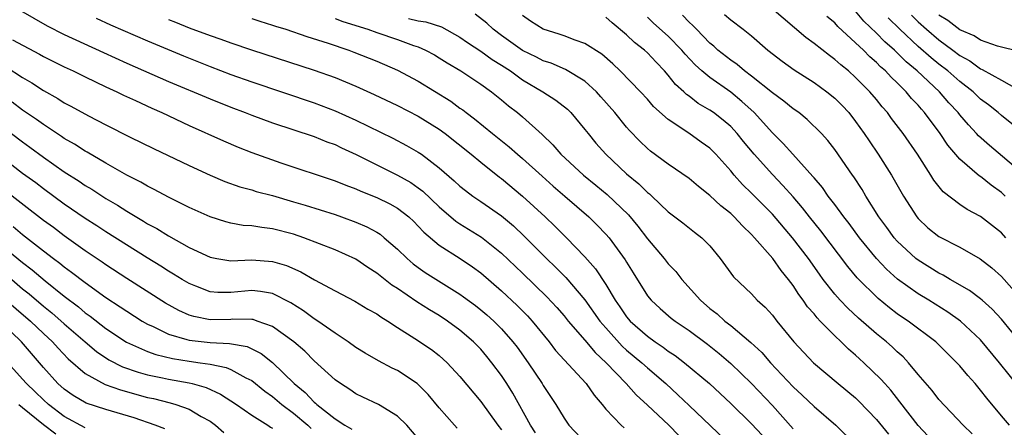
# Model space of a CAD drawing. Units: inches. Extents: x 2649000 to 2650107, y 1473000 to 1474052.
# Drawn here: x 2649643 to 2649737, y 1473211 to 1473250 of the extents above; entities that cross this region are included whole.
import ezdxf

# ---------------------------------------------------------------- set-up
doc = ezdxf.new("R2010")
doc.units = ezdxf.units.IN
doc.header["$MEASUREMENT"] = 0
doc.layers.add('LD26491473_2ft', color=15, linetype='Continuous')

msp = doc.modelspace()

# ---------------------------------------------------------------- linework, layer by layer
at = {"layer": 'LD26491473_2ft'}
for points, elevation in [([(2649737.413, 1473229), (2649737, 1473229.451), (2649735, 1473231.045), (2649733.71, 1473231.71), (2649733, 1473232.176), (2649731.39, 1473233.39), (2649730.512, 1473234.512), (2649730.224, 1473235), (2649728.954, 1473237), (2649727.549, 1473239), (2649726.448, 1473240.448), (2649726.051, 1473241), (2649725.555, 1473241.555), (2649725, 1473242.254), (2649724.369, 1473243), (2649723, 1473244.376), (2649722.304, 1473245), (2649721.578, 1473245.578), (2649721, 1473246.114), (2649720.479, 1473246.479), (2649719, 1473247.649), (2649718.208, 1473248.208), (2649714.946, 1473251)], 9388), ([(2649642.792, 1473250.792), (2649645.342, 1473249.342), (2649647, 1473248.507), (2649650.762, 1473246.762), (2649653, 1473245.753), (2649657, 1473244.004), (2649661, 1473242.314), (2649663, 1473241.515), (2649664.386, 1473241), (2649665, 1473240.755), (2649667, 1473240.026), (2649671, 1473238.71), (2649672.213, 1473238.213), (2649673, 1473237.93), (2649673.625, 1473237.625), (2649675.023, 1473236.978), (2649677, 1473235.983), (2649679, 1473235.005), (2649680.282, 1473234.282), (2649681, 1473233.787), (2649681.449, 1473233.449), (2649683, 1473231.958), (2649684.594, 1473230.594), (2649685, 1473230.327), (2649687.06, 1473229.06), (2649689, 1473227.53), (2649691, 1473225.609), (2649693.33, 1473223.33), (2649694.292, 1473222.292), (2649695, 1473221.487), (2649695.399, 1473221), (2649697, 1473219.152), (2649697.979, 1473217.979), (2649699.04, 1473217), (2649700.946, 1473215), (2649701.907, 1473213.907), (2649703, 1473212.932), (2649705.071, 1473211), (2649707.02, 1473209)], 9364), ([(2649650.057, 1473250.057), (2649651.433, 1473249.434), (2649655, 1473247.89), (2649658.443, 1473246.443), (2649661, 1473245.417), (2649663, 1473244.661), (2649665, 1473243.953), (2649671, 1473241.94), (2649673, 1473241.176), (2649675, 1473240.277), (2649678.543, 1473238.543), (2649679.861, 1473237.861), (2649681, 1473237.209), (2649681.302, 1473237), (2649683, 1473235.711), (2649684.453, 1473234.453), (2649685, 1473233.935), (2649685.521, 1473233.521), (2649686.237, 1473233), (2649687, 1473232.488), (2649689, 1473231.086), (2649690.13, 1473230.13), (2649691.154, 1473229.154), (2649693.323, 1473227), (2649694.179, 1473226.179), (2649695.169, 1473225.169), (2649697, 1473223.023), (2649698.442, 1473221), (2649699, 1473220.339), (2649700.585, 1473218.585), (2649701, 1473218.215), (2649702.462, 1473217), (2649703, 1473216.501), (2649704.758, 1473215), (2649705.933, 1473213.933), (2649707, 1473212.898), (2649711.121, 1473209)], 9366), ([(2649665, 1473250.046), (2649665.774, 1473249.774), (2649667, 1473249.4), (2649667.292, 1473249.292), (2649668.274, 1473249), (2649670.307, 1473248.307), (2649672.332, 1473247.668), (2649674.326, 1473247), (2649674.821, 1473246.82), (2649677, 1473245.948), (2649679, 1473245.084), (2649681, 1473244.023), (2649684.107, 1473242.106), (2649685, 1473241.442), (2649685.266, 1473241.266), (2649685.589, 1473241), (2649686.408, 1473240.408), (2649688.122, 1473239), (2649689.729, 1473237.729), (2649690.521, 1473237), (2649691, 1473236.596), (2649692.89, 1473234.89), (2649693.958, 1473233.958), (2649695.086, 1473233), (2649697.371, 1473231), (2649698.189, 1473230.189), (2649699, 1473229.354), (2649699.313, 1473229), (2649700.878, 1473226.878), (2649701, 1473226.649), (2649701.618, 1473225.618), (2649703, 1473223.429), (2649703.349, 1473223), (2649704.218, 1473222.218), (2649705.288, 1473221.288), (2649705.655, 1473221), (2649707, 1473220.096), (2649708.766, 1473218.766), (2649709.883, 1473217.883), (2649711, 1473216.933), (2649712.996, 1473215), (2649715, 1473212.907), (2649717, 1473210.667)], 9370), ([(2649680.051, 1473250.051), (2649681, 1473249.81), (2649681.726, 1473249.726), (2649683.232, 1473249.232), (2649685, 1473248.256), (2649685.732, 1473247.732), (2649687, 1473246.915), (2649688.101, 1473246.102), (2649689, 1473245.553), (2649689.84, 1473245), (2649691, 1473244.156), (2649692.961, 1473243), (2649694.211, 1473242.211), (2649695.325, 1473241.325), (2649695.658, 1473241), (2649697, 1473239.395), (2649697.297, 1473239), (2649698.063, 1473238.063), (2649698.994, 1473237), (2649701, 1473235.126), (2649702.171, 1473234.171), (2649703, 1473233.35), (2649703.202, 1473233.202), (2649703.429, 1473233), (2649705, 1473231.489), (2649706.416, 1473230.416), (2649707.523, 1473229.523), (2649708.242, 1473229), (2649709, 1473228.232), (2649710.003, 1473227), (2649711.256, 1473225.256), (2649713, 1473223.601), (2649713.554, 1473223), (2649714.318, 1473222.318), (2649715, 1473221.558), (2649715.434, 1473221), (2649717.067, 1473219), (2649718.936, 1473217), (2649721.319, 1473215), (2649723, 1473213.625), (2649723.321, 1473213.321), (2649725, 1473211.562), (2649726.144, 1473210.144)], 9374), ([(2649730.862, 1473209), (2649729, 1473210.969), (2649727.257, 1473213.257), (2649726.367, 1473214.367), (2649725.792, 1473215), (2649725.428, 1473215.428), (2649723.789, 1473217), (2649723.371, 1473217.371), (2649723, 1473217.725), (2649722.304, 1473218.304), (2649721.613, 1473219), (2649721, 1473219.577), (2649719.603, 1473221), (2649719.295, 1473221.295), (2649719, 1473221.677), (2649718.374, 1473222.374), (2649717.958, 1473223), (2649717.539, 1473223.539), (2649717, 1473224.407), (2649716.559, 1473225), (2649715.851, 1473225.851), (2649715.058, 1473227), (2649713.296, 1473229), (2649713, 1473229.316), (2649712.125, 1473230.125), (2649711.326, 1473231), (2649711, 1473231.307), (2649710.057, 1473232.057), (2649709, 1473233.058), (2649707.917, 1473233.917), (2649707, 1473234.689), (2649705, 1473236.06), (2649703.309, 1473237.309), (2649703, 1473237.575), (2649702.276, 1473238.276), (2649701.281, 1473239.281), (2649701, 1473239.6), (2649699.87, 1473241), (2649698.534, 1473242.534), (2649698.111, 1473243), (2649697, 1473244.02), (2649695.145, 1473245.145), (2649693.743, 1473245.743), (2649693, 1473245.979), (2649692.338, 1473246.338), (2649691, 1473246.977), (2649689, 1473248.389), (2649688.174, 1473249), (2649687.573, 1473249.574), (2649686.461, 1473250.461)], 9376), ([(2649734.183, 1473210.183), (2649733.311, 1473211), (2649731, 1473213.481), (2649730.336, 1473214.336), (2649729, 1473215.881), (2649728.072, 1473217), (2649727.555, 1473217.555), (2649727, 1473218.032), (2649726.511, 1473218.511), (2649725.947, 1473219), (2649725, 1473219.759), (2649723.284, 1473221.284), (2649722.241, 1473222.241), (2649721.523, 1473223), (2649721, 1473223.586), (2649719.894, 1473225), (2649719.515, 1473225.515), (2649718.475, 1473227), (2649716.937, 1473229), (2649715, 1473231.249), (2649713, 1473233.268), (2649712.12, 1473234.12), (2649711.336, 1473235), (2649711, 1473235.411), (2649709.576, 1473237), (2649709.294, 1473237.294), (2649709, 1473237.582), (2649708.178, 1473238.179), (2649706.969, 1473239.031), (2649705, 1473240.344), (2649703.601, 1473241.601), (2649703, 1473242.289), (2649702.334, 1473243), (2649700.387, 1473245), (2649699.676, 1473245.676), (2649698.612, 1473246.612), (2649697, 1473247.628), (2649696.056, 1473247.944), (2649695, 1473248.359), (2649694.528, 1473248.529), (2649693, 1473249.004), (2649691.787, 1473249.787), (2649691, 1473250.318)], 9378), ([(2649737.787, 1473211), (2649737, 1473211.904), (2649735.59, 1473213.59), (2649735, 1473214.379), (2649734.463, 1473215), (2649733.761, 1473215.761), (2649733, 1473216.694), (2649732.72, 1473217), (2649731.848, 1473217.848), (2649730.861, 1473218.861), (2649730.713, 1473219), (2649728.055, 1473221), (2649727.415, 1473221.415), (2649727, 1473221.704), (2649726.257, 1473222.257), (2649725.157, 1473223.157), (2649723.148, 1473225.148), (2649722.237, 1473226.237), (2649719.654, 1473229.654), (2649718.566, 1473231), (2649717.88, 1473231.88), (2649717, 1473232.914), (2649716.019, 1473234.019), (2649715, 1473235.066), (2649713.251, 1473237), (2649712.231, 1473238.23), (2649711.615, 1473239), (2649711, 1473239.658), (2649710.28, 1473240.28), (2649709.357, 1473241), (2649709, 1473241.252), (2649707.891, 1473241.891), (2649707, 1473242.572), (2649706.748, 1473242.748), (2649706.501, 1473243), (2649705.709, 1473243.708), (2649705, 1473244.61), (2649704.654, 1473245), (2649703.833, 1473245.833), (2649703, 1473246.727), (2649702.708, 1473247), (2649701.747, 1473247.747), (2649701, 1473248.471), (2649699.619, 1473249.619), (2649699, 1473250.163)], 9380), ([(2649738.681, 1473214.681), (2649736.824, 1473217), (2649735, 1473219.187), (2649733.064, 1473221), (2649731.861, 1473221.861), (2649730.027, 1473223), (2649729, 1473223.618), (2649727.03, 1473225.03), (2649725.973, 1473225.973), (2649725, 1473227.018), (2649723.385, 1473229), (2649722.376, 1473230.376), (2649721.879, 1473231), (2649721, 1473232.189), (2649720.372, 1473233), (2649719.813, 1473233.813), (2649719, 1473234.737), (2649718.886, 1473234.886), (2649716.973, 1473237), (2649716.053, 1473238.053), (2649715, 1473239.079), (2649713.257, 1473241), (2649712.082, 1473242.083), (2649711, 1473242.963), (2649709, 1473244.363), (2649708.235, 1473245), (2649707.582, 1473245.582), (2649706.621, 1473246.621), (2649706.314, 1473247), (2649705, 1473248.336), (2649703.593, 1473249.593), (2649703, 1473250.165)], 9382), ([(2649739, 1473218.761), (2649737, 1473221.183), (2649736.125, 1473222.125), (2649735.166, 1473223), (2649735, 1473223.147), (2649733.937, 1473223.937), (2649732.065, 1473225), (2649731.396, 1473225.396), (2649731, 1473225.584), (2649729, 1473226.827), (2649728.784, 1473227), (2649727, 1473228.66), (2649726.696, 1473229), (2649725.988, 1473229.988), (2649725.23, 1473231), (2649723.98, 1473233), (2649723.621, 1473233.621), (2649722.835, 1473234.835), (2649722.707, 1473235), (2649721, 1473237.457), (2649720.332, 1473238.332), (2649719.717, 1473239), (2649718.35, 1473240.35), (2649717.536, 1473241), (2649717, 1473241.375), (2649716.116, 1473242.116), (2649715, 1473242.897), (2649713, 1473244.489), (2649712.318, 1473245), (2649711.618, 1473245.618), (2649711, 1473246.028), (2649709.774, 1473247), (2649709.379, 1473247.379), (2649709, 1473247.67), (2649707.705, 1473249), (2649707.373, 1473249.373), (2649707, 1473249.695), (2649706.362, 1473250.362)], 9384), ([(2649710.413, 1473250.413), (2649711, 1473249.892), (2649712.201, 1473249), (2649713, 1473248.375), (2649714.574, 1473247), (2649715.933, 1473245.933), (2649717.094, 1473245.094), (2649719, 1473243.899), (2649720.229, 1473243), (2649721, 1473242.376), (2649721.693, 1473241.693), (2649722.339, 1473241), (2649723, 1473240.163), (2649723.828, 1473239), (2649724.285, 1473238.285), (2649725.168, 1473237), (2649726.453, 1473235), (2649727.593, 1473233), (2649728.864, 1473231), (2649729, 1473230.837), (2649729.948, 1473229.948), (2649731, 1473229.105), (2649733, 1473228.088), (2649734.971, 1473226.971), (2649736.094, 1473226.094), (2649737, 1473225.283), (2649739, 1473223.023)], 9386), ([(2649737.361, 1473233), (2649737, 1473233.325), (2649736.027, 1473234.027), (2649735, 1473234.858), (2649734.91, 1473234.91), (2649733, 1473236.534), (2649731.864, 1473237.864), (2649731.114, 1473239), (2649729.624, 1473241), (2649729.323, 1473241.323), (2649729, 1473241.71), (2649728.366, 1473242.366), (2649727.86, 1473243), (2649727, 1473243.846), (2649726.401, 1473244.401), (2649725.872, 1473245), (2649725.399, 1473245.399), (2649725, 1473245.824), (2649724.36, 1473246.361), (2649723.75, 1473247), (2649723, 1473247.709), (2649721.275, 1473249.275), (2649721, 1473249.609), (2649720.242, 1473250.242)], 9390), ([(2649739, 1473235.187), (2649735.85, 1473237.85), (2649734.786, 1473238.786), (2649734.603, 1473239), (2649733.824, 1473239.824), (2649733, 1473240.792), (2649732.842, 1473241), (2649731.957, 1473241.957), (2649731.04, 1473243), (2649728.915, 1473245), (2649727.866, 1473245.866), (2649726.716, 1473247), (2649725.803, 1473247.803), (2649725, 1473248.639), (2649723.793, 1473249.793), (2649723, 1473250.739)], 9392), ([(2649739.139, 1473239), (2649737, 1473240.719), (2649736.687, 1473241), (2649735.746, 1473241.746), (2649735, 1473242.299), (2649734.277, 1473243), (2649733, 1473243.989), (2649731.862, 1473245), (2649731, 1473245.665), (2649730.26, 1473246.26), (2649729, 1473247.363), (2649727.235, 1473249), (2649726.111, 1473250.111)], 9394), ([(2649728.355, 1473250.354), (2649729, 1473249.727), (2649729.8, 1473249), (2649731, 1473247.981), (2649732.34, 1473247), (2649733, 1473246.494), (2649733.963, 1473245.963), (2649735, 1473245.206), (2649735.155, 1473245.155), (2649737, 1473244.102), (2649738.995, 1473243)], 9396), ([(2649738.837, 1473246.837), (2649736.635, 1473247.365), (2649735, 1473247.948), (2649734.37, 1473248.37), (2649733, 1473248.934), (2649731.85, 1473249.85), (2649731, 1473250.369)], 9398), ([(2649657, 1473249.955), (2649657.689, 1473249.689), (2649659, 1473249.151), (2649661, 1473248.394), (2649662.04, 1473248.04), (2649663, 1473247.688), (2649664.975, 1473247.025), (2649671, 1473245.069), (2649673, 1473244.361), (2649675, 1473243.535), (2649676.745, 1473242.745), (2649679, 1473241.673), (2649681, 1473240.647), (2649683, 1473239.426), (2649683.588, 1473239), (2649686.079, 1473237), (2649687, 1473236.235), (2649688.809, 1473234.809), (2649689, 1473234.675), (2649691.01, 1473233), (2649693.181, 1473231), (2649694.117, 1473230.117), (2649695.225, 1473229), (2649697, 1473227.153), (2649698.018, 1473226.018), (2649699, 1473224.503), (2649699.901, 1473223), (2649700.359, 1473222.359), (2649701, 1473221.411), (2649701.352, 1473221), (2649703, 1473219.541), (2649703.761, 1473219), (2649704.509, 1473218.509), (2649705, 1473218.121), (2649705.682, 1473217.682), (2649706.57, 1473217), (2649708.954, 1473215), (2649711, 1473213.087), (2649713, 1473211.141), (2649715, 1473208.978)], 9368), ([(2649673, 1473250.027), (2649673.735, 1473249.734), (2649676.158, 1473249), (2649677, 1473248.691), (2649679, 1473248.009), (2649680.552, 1473247.448), (2649681, 1473247.306), (2649681.687, 1473247), (2649682.538, 1473246.538), (2649683, 1473246.268), (2649683.772, 1473245.772), (2649685.083, 1473245), (2649687, 1473243.724), (2649688.029, 1473243), (2649689, 1473242.23), (2649689.661, 1473241.661), (2649690.539, 1473241), (2649691, 1473240.614), (2649692.902, 1473238.902), (2649693.917, 1473237.917), (2649694.691, 1473237), (2649696.868, 1473235), (2649698.044, 1473234.043), (2649699.13, 1473233.13), (2649701.18, 1473231.18), (2649702.097, 1473230.097), (2649703, 1473228.904), (2649704.612, 1473227), (2649705, 1473226.502), (2649705.745, 1473225.745), (2649706.322, 1473225), (2649708.1, 1473223), (2649709, 1473222.216), (2649709.688, 1473221.688), (2649710.44, 1473221), (2649711, 1473220.563), (2649712.943, 1473218.944), (2649713.981, 1473217.981), (2649714.818, 1473217), (2649717, 1473214.684), (2649717.879, 1473213.879), (2649719, 1473212.79), (2649721.084, 1473211), (2649723, 1473209.163)], 9372), ([(2649642.016, 1473247.984), (2649644.618, 1473246.618), (2649645, 1473246.395), (2649647, 1473245.394), (2649647.847, 1473245), (2649649, 1473244.425), (2649651, 1473243.477), (2649652.053, 1473243), (2649652.685, 1473242.685), (2649653.841, 1473242.159), (2649655.416, 1473241.416), (2649656.368, 1473241), (2649659, 1473239.772), (2649662.296, 1473238.296), (2649663.7, 1473237.7), (2649665, 1473237.187), (2649667.811, 1473236.189), (2649673, 1473234.47), (2649674.037, 1473234.037), (2649675, 1473233.692), (2649675.474, 1473233.474), (2649677, 1473232.864), (2649678.258, 1473232.258), (2649679, 1473231.832), (2649680.078, 1473231), (2649680.556, 1473230.557), (2649681, 1473230.111), (2649681.527, 1473229.527), (2649683, 1473228.269), (2649685.026, 1473227), (2649686.213, 1473226.213), (2649687, 1473225.627), (2649689, 1473223.896), (2649690.494, 1473222.494), (2649691.487, 1473221.487), (2649691.927, 1473221), (2649693.557, 1473219), (2649694.187, 1473218.187), (2649697.133, 1473215), (2649697.881, 1473213.88), (2649698.642, 1473213), (2649699, 1473212.555), (2649700.496, 1473211), (2649700.763, 1473210.763)], 9362), ([(2649641.404, 1473245.404), (2649643, 1473244.369), (2649643.87, 1473243.871), (2649645, 1473243.117), (2649646.365, 1473242.365), (2649647, 1473241.95), (2649647.631, 1473241.631), (2649649.31, 1473240.69), (2649651, 1473239.821), (2649653.34, 1473238.66), (2649655.574, 1473237.574), (2649659, 1473235.938), (2649661, 1473235.006), (2649662.404, 1473234.404), (2649663.873, 1473233.873), (2649665, 1473233.584), (2649665.44, 1473233.439), (2649667, 1473233.043), (2649669, 1473232.457), (2649670.121, 1473232.121), (2649673, 1473231.212), (2649673.612, 1473231), (2649675, 1473230.495), (2649676.043, 1473230.043), (2649677, 1473229.527), (2649677.327, 1473229.327), (2649677.73, 1473229), (2649679, 1473227.908), (2649679.926, 1473227), (2649680.502, 1473226.502), (2649681, 1473226.131), (2649681.665, 1473225.665), (2649685, 1473223.576), (2649685.337, 1473223.337), (2649686.483, 1473222.483), (2649687, 1473222.081), (2649687.588, 1473221.587), (2649688.244, 1473221), (2649689, 1473220.249), (2649690.092, 1473219), (2649690.483, 1473218.483), (2649691.547, 1473217), (2649692.897, 1473215), (2649693, 1473214.816), (2649694.206, 1473213), (2649695, 1473211.665), (2649695.458, 1473211), (2649697.178, 1473209.178)], 9360), ([(2649692.267, 1473210.267), (2649691.763, 1473211), (2649690.072, 1473214.072), (2649689.508, 1473215), (2649689, 1473215.769), (2649688.074, 1473217), (2649687.591, 1473217.591), (2649687, 1473218.289), (2649686.315, 1473219), (2649685, 1473220.122), (2649683.792, 1473221), (2649683, 1473221.522), (2649682.072, 1473222.072), (2649680.858, 1473222.858), (2649679, 1473224.112), (2649678.451, 1473224.451), (2649677.328, 1473225.328), (2649677, 1473225.611), (2649676.152, 1473226.152), (2649675, 1473226.941), (2649673, 1473227.849), (2649670.005, 1473229), (2649669, 1473229.339), (2649667, 1473229.865), (2649665.963, 1473229.962), (2649665, 1473230.129), (2649664.178, 1473230.178), (2649663, 1473230.381), (2649662.506, 1473230.506), (2649661, 1473230.99), (2649659, 1473231.91), (2649657, 1473232.902), (2649655.64, 1473233.64), (2649655, 1473233.943), (2649654.339, 1473234.339), (2649652.992, 1473235.008), (2649651, 1473236.137), (2649649.199, 1473237.199), (2649649, 1473237.299), (2649647.98, 1473237.98), (2649647, 1473238.533), (2649646.727, 1473238.727), (2649645, 1473239.85), (2649644.34, 1473240.339), (2649643, 1473241.243), (2649642, 1473242)], 9358), ([(2649639.111, 1473241.111), (2649643, 1473238.19), (2649643.698, 1473237.698), (2649645, 1473236.726), (2649647, 1473235.336), (2649648.421, 1473234.42), (2649649, 1473234.022), (2649649.642, 1473233.643), (2649651, 1473232.759), (2649652.112, 1473232.112), (2649653, 1473231.537), (2649654.599, 1473230.599), (2649655, 1473230.341), (2649655.879, 1473229.879), (2649657, 1473229.171), (2649659, 1473228.062), (2649661, 1473227.121), (2649661.637, 1473227), (2649662.798, 1473226.798), (2649663, 1473226.78), (2649665, 1473226.863), (2649667, 1473226.728), (2649668.33, 1473226.33), (2649669.725, 1473225.725), (2649671.04, 1473224.96), (2649673, 1473223.899), (2649674.901, 1473222.901), (2649676.154, 1473222.154), (2649677, 1473221.688), (2649677.4, 1473221.4), (2649678.078, 1473221), (2649679, 1473220.391), (2649680.677, 1473219.323), (2649682.256, 1473218.256), (2649683, 1473217.679), (2649683.767, 1473217), (2649685, 1473215.673), (2649687, 1473213.28), (2649688.637, 1473211), (2649689, 1473210.571)], 9356), ([(2649684.723, 1473210.723), (2649684.464, 1473211), (2649683, 1473212.673), (2649681.958, 1473213.958), (2649681, 1473214.908), (2649680.881, 1473215), (2649679, 1473216.238), (2649678.481, 1473216.481), (2649677.166, 1473217.166), (2649675.909, 1473217.909), (2649675, 1473218.476), (2649674.272, 1473219), (2649673, 1473219.833), (2649671.345, 1473221), (2649671, 1473221.215), (2649669.972, 1473221.973), (2649668.746, 1473222.746), (2649667, 1473223.639), (2649665.851, 1473223.851), (2649665, 1473223.925), (2649663, 1473223.738), (2649661.754, 1473223.754), (2649661, 1473223.818), (2649659.64, 1473224.359), (2649659, 1473224.593), (2649658.306, 1473225), (2649657.503, 1473225.503), (2649657, 1473225.786), (2649656.261, 1473226.261), (2649654.944, 1473227.056), (2649651, 1473229.549), (2649650.132, 1473230.132), (2649649, 1473230.855), (2649647, 1473232.23), (2649645, 1473233.675), (2649644.251, 1473234.251), (2649643, 1473235.176), (2649638.568, 1473238.568)], 9354), ([(2649681, 1473209.73), (2649679.881, 1473211), (2649679, 1473211.872), (2649677.163, 1473213), (2649675.685, 1473213.685), (2649675, 1473214.024), (2649674.426, 1473214.426), (2649673.518, 1473215), (2649673, 1473215.367), (2649671, 1473217.187), (2649670.096, 1473218.096), (2649669.058, 1473219), (2649667, 1473220.478), (2649665.53, 1473221), (2649665.133, 1473221.133), (2649665, 1473221.155), (2649663.178, 1473221.178), (2649663, 1473221.164), (2649661, 1473221.13), (2649659.431, 1473221.432), (2649659, 1473221.571), (2649658.013, 1473222.013), (2649656.731, 1473222.731), (2649653, 1473225.091), (2649651, 1473226.388), (2649650.642, 1473226.642), (2649649, 1473227.741), (2649647, 1473229.168), (2649645.965, 1473229.965), (2649645, 1473230.66), (2649641, 1473233.748)], 9352), ([(2649642.089, 1473230.089), (2649643, 1473229.309), (2649645, 1473227.735), (2649645.955, 1473227), (2649646.559, 1473226.559), (2649647, 1473226.187), (2649647.699, 1473225.699), (2649649, 1473224.691), (2649651, 1473223.273), (2649652.377, 1473222.377), (2649653, 1473221.937), (2649654.48, 1473221), (2649655, 1473220.702), (2649655.535, 1473220.464), (2649657, 1473219.747), (2649658.763, 1473219.237), (2649659, 1473219.15), (2649661, 1473218.939), (2649662.861, 1473218.861), (2649664.548, 1473218.548), (2649665.897, 1473217.897), (2649667.008, 1473217.008), (2649669.078, 1473215), (2649670.146, 1473214.146), (2649671, 1473213.224), (2649671.13, 1473213.13), (2649671.257, 1473213), (2649673, 1473211.63), (2649673.942, 1473211), (2649674.616, 1473210.616)], 9350), ([(2649641, 1473228.265), (2649643, 1473226.614), (2649643.92, 1473225.92), (2649645.15, 1473224.85), (2649647, 1473223.373), (2649648.355, 1473222.356), (2649649, 1473221.801), (2649649.476, 1473221.476), (2649651, 1473220.285), (2649652.969, 1473218.969), (2649655, 1473218.066), (2649655.778, 1473217.777), (2649657.392, 1473217.392), (2649659, 1473217.136), (2649660.047, 1473217), (2649661, 1473216.856), (2649662.54, 1473216.54), (2649663, 1473216.342), (2649664.448, 1473215.552), (2649665, 1473215.285), (2649666.268, 1473214.268), (2649667, 1473213.772), (2649667.891, 1473213), (2649669, 1473212.157), (2649670.383, 1473211), (2649670.7, 1473210.7)], 9348), ([(2649641.436, 1473225.436), (2649643, 1473224.106), (2649643.619, 1473223.619), (2649645, 1473222.422), (2649645.792, 1473221.792), (2649647, 1473220.721), (2649649, 1473219.003), (2649650.09, 1473218.09), (2649651.284, 1473217.284), (2649652.6, 1473216.6), (2649654.085, 1473216.085), (2649655, 1473215.846), (2649656.44, 1473215.56), (2649657, 1473215.433), (2649659, 1473215.068), (2649659.281, 1473215), (2649660.613, 1473214.613), (2649661.992, 1473213.992), (2649663.537, 1473213), (2649665, 1473211.961), (2649666.55, 1473211), (2649666.808, 1473210.808), (2649667, 1473210.711)], 9346), ([(2649641, 1473223.365), (2649643.752, 1473221), (2649645, 1473219.798), (2649645.872, 1473219), (2649646.401, 1473218.4), (2649647.388, 1473217.387), (2649649, 1473215.978), (2649650.913, 1473214.913), (2649652.386, 1473214.386), (2649655, 1473213.676), (2649655.559, 1473213.559), (2649657.161, 1473213.161), (2649657.697, 1473213), (2649659, 1473212.541), (2649660.147, 1473211.853), (2649661, 1473211.384), (2649661.506, 1473211), (2649662.308, 1473210.308)], 9344), ([(2649656.646, 1473210.646), (2649655.726, 1473211), (2649653.715, 1473211.714), (2649651, 1473212.502), (2649649.103, 1473213.103), (2649647.85, 1473213.85), (2649647, 1473214.447), (2649646.385, 1473215), (2649645, 1473216.535), (2649642.889, 1473219), (2649641, 1473220.834)], 9342), ([(2649649, 1473210.76), (2649647, 1473211.841), (2649645.471, 1473213), (2649645, 1473213.425), (2649644.213, 1473214.213), (2649643.365, 1473215), (2649643, 1473215.427), (2649641.568, 1473217)], 9340), ([(2649642.621, 1473213), (2649643, 1473212.706), (2649645, 1473211.061), (2649646.183, 1473210.183)], 9338)]:
    msp.add_lwpolyline(points, dxfattribs=dict(at, elevation=elevation))

doc.saveas('drawing.dxf')
